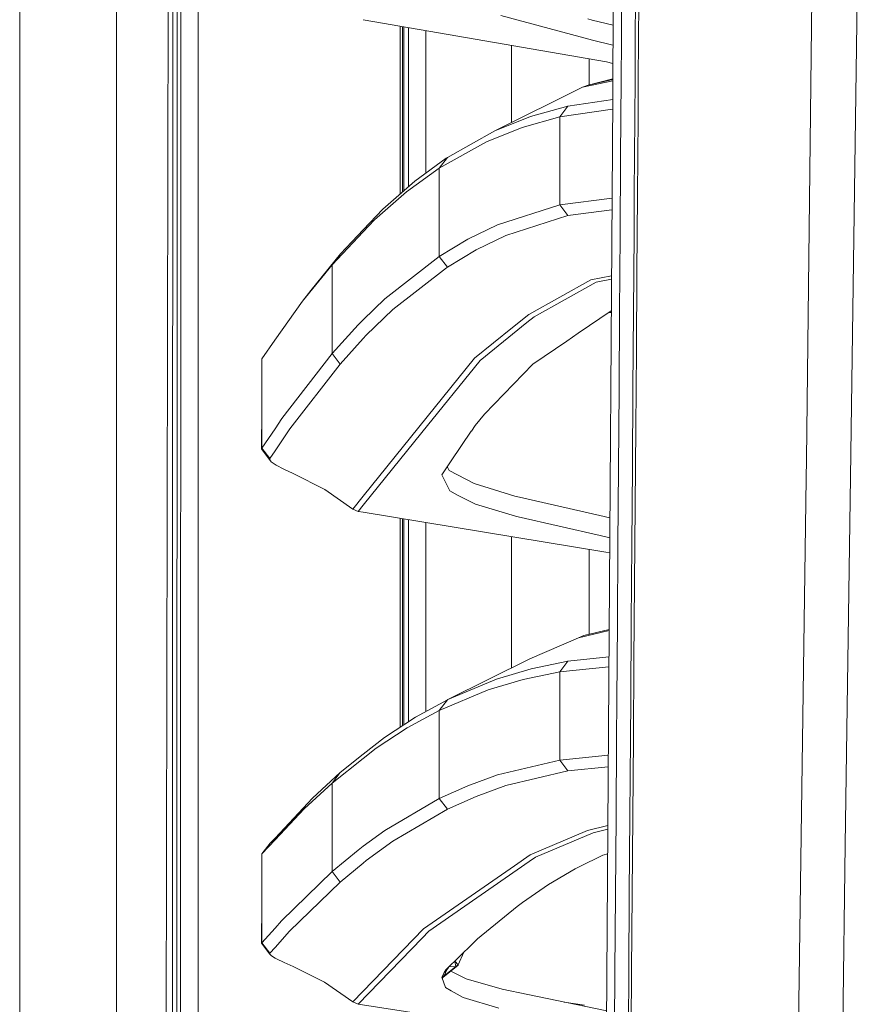
# Model space of a CAD drawing. Units: millimetres. Extents: x 967 to 8441, y -1573 to 1652.
# Drawn here: x 977 to 1128, y 249 to 426 of the extents above; entities that cross this region are included whole.
import ezdxf

# ---------------------------------------------------------------- set-up
doc = ezdxf.new("R2010")
doc.units = ezdxf.units.MM
doc.layers.add('1', color=7, linetype='Continuous', true_color=0xffffff)

msp = doc.modelspace()

# ---------------------------------------------------------------- linework, layer by layer
at = {"layer": '1', "color": 18, "linetype": 'Continuous', "lineweight": 13}
for p, q in [((994.200051, 711.175859), (994.200051, -711.175859)), ((1121.726096, 609.253466), (1118.688405, 346.808761)), ((1083.740771, 411.888719), (1084.236443, 525.530815)), ((1003.626168, 492.553145), (1003.154814, 236.425713)), ((1005.815566, 492.553145), (1005.770028, 200.001121)), ((1008.956882, 457.499679), (1008.915961, 200.000003)), ((1004.39173, 447.895974), (1004.374564, 419.902474)), ((1005.166113, 447.894782), (1005.157053, 419.901371)), ((976.749957, -711.175859), (976.749957, 439.200014)), ((1085.389197, 436.284155), (1085.306227, 422.300309)), ((1087.902606, 436.397642), (1087.817967, 422.405392)), ((1127.868235, 429.903001), (1126.644194, 343.598127)), ((1088.361323, 415.436298), (1088.453829, 429.421365)), ((1079.409182, 422.584921), (1063.530028, 426.8713)), ((1080.048859, 426.035255), (1079.2678, 426.246047)), ((1038.721891, 426.117188), (1082.591116, 418.498248)), ((1045.391026, 424.958933), (1045.388945, 394.681035)), ((1045.817552, 424.884857), (1045.815502, 395.054192)), ((1046.035111, 395.246309), (1046.035111, 424.847073)), ((1046.913207, 396.014479), (1046.913207, 424.69457)), ((1083.798591, 425.14504), (1080.048859, 426.035255)), ((1050.035298, 398.447415), (1050.035298, 424.152345)), ((1065.486491, 407.553957), (1065.486491, 421.468875)), ((1080.070317, 422.406435), (1079.409182, 422.584921)), ((1083.782799, 421.524444), (1080.070317, 422.406435)), ((1085.306227, 422.300309), (1085.263312, 415.30776)), ((1087.817967, 422.405392), (1087.77386, 415.40879)), ((1004.374564, 419.902474), (1004.366457, 405.905724)), ((1005.152762, 405.904651), (1005.157053, 419.901371)), ((1079.486191, 414.379041), (1079.486191, 419.037492)), ((1082.591116, 418.498248), (1083.768357, 418.213369)), ((1078.314602, 413.923204), (1062.453806, 406.048208)), ((1083.754833, 415.112825), (1078.314602, 413.923204)), ((1079.302132, 414.33388), (1078.314602, 413.923204)), ((1079.302132, 414.33388), (1083.756203, 415.426738)), ((1079.302132, 414.33388), (1083.755688, 415.308697)), ((1085.263312, 415.30776), (1085.173905, 401.321471)), ((1087.77386, 415.40879), (1087.682784, 401.414812)), ((1088.313401, 408.443213), (1088.361323, 415.436298)), ((1075.645268, 410.520494), (1068.898261, 408.637345)), ((1075.645268, 410.520494), (1074.171841, 408.58528)), ((1083.739466, 411.694921), (1075.645268, 410.520494)), ((1082.975209, 298.14586), (1083.740771, 411.888719)), ((1062.453806, 406.048208), (1068.898261, 408.637345)), ((1074.171841, 408.58528), (1067.421257, 406.701833)), ((1083.727872, 409.972249), (1074.171841, 408.58528)), ((1074.171841, 408.58528), (1074.171841, 392.701566)), ((1060.973227, 404.112846), (1067.421257, 406.701833)), ((1088.214695, 394.45588), (1088.313401, 408.443213)), ((1004.366457, 405.905724), (1004.358351, 391.908973)), ((1005.148709, 391.90793), (1005.152762, 405.904651)), ((1062.453806, 406.048208), (1053.937972, 401.286036)), ((1052.451909, 399.351478), (1060.973227, 404.112846)), ((1087.682784, 401.414812), (1087.639153, 394.978404)), ((1048.012555, 396.976203), (1053.712666, 401.122093)), ((1053.937972, 401.286036), (1052.451909, 399.351478)), ((1053.937972, 401.286036), (1053.712666, 401.122093)), ((1085.08116, 387.333781), (1085.173905, 401.321471)), ((1052.451909, 399.351478), (1046.521962, 395.042688)), ((1052.451909, 399.351478), (1052.451909, 383.419335)), ((1048.012555, 396.976203), (1042.268813, 391.951501)), ((1040.77369, 390.019447), (1046.521962, 395.042688)), ((1087.588131, 387.41985), (1087.639153, 394.978404)), ((1088.112891, 380.467236), (1088.214695, 394.45588)), ((1074.171841, 392.701566), (1062.978566, 389.10383)), ((1083.619909, 393.931716), (1074.171841, 392.701566)), ((1074.171841, 392.701566), (1075.636208, 390.773743)), ((1004.358351, 391.908973), (1004.350722, 377.912223)), ((1005.144656, 377.91124), (1005.148709, 391.90793)), ((1042.268813, 391.951501), (1038.731205, 388.218546)), ((1075.636208, 390.773743), (1064.441741, 387.180924)), ((1083.605622, 391.80903), (1075.636208, 390.773743)), ((1038.731291, 387.866972), (1040.77369, 390.019447)), ((1062.978566, 389.10383), (1057.628453, 386.519015)), ((1033.09685, 381.928861), (1038.731288, 387.866969)), ((1038.731202, 388.218543), (1034.599125, 383.858293)), ((1059.089959, 384.599209), (1064.441741, 387.180924)), ((1085.08116, 387.333781), (1084.985554, 373.344809)), ((1087.588131, 387.41985), (1087.490857, 373.424053)), ((1052.451909, 383.419335), (1057.628453, 386.519015)), ((1034.599125, 383.858293), (1029.286921, 377.286702)), ((1034.599125, 383.858293), (1033.09685, 381.928861)), ((1059.089959, 384.599209), (1053.911507, 381.503016)), ((1033.09685, 381.928861), (1027.778924, 375.359595)), ((1033.09685, 381.928861), (1033.09685, 365.904391)), ((1052.451909, 383.419335), (1042.641222, 375.773996)), ((1052.451909, 383.419335), (1053.911507, 381.503016)), ((1044.095576, 373.865783), (1053.742468, 381.371528)), ((1053.911507, 381.503016), (1053.742468, 381.371528)), ((1088.008463, 366.4774), (1088.112891, 380.467236)), ((1079.789698, 379.207432), (1068.590462, 372.969836)), ((1080.769598, 378.785938), (1069.567263, 372.549772)), ((1083.525755, 379.942823), (1079.789698, 379.207432)), ((1083.521616, 379.328005), (1080.769598, 378.785938)), ((1004.350722, 377.912223), (1004.343569, 363.915473)), ((1005.140603, 363.91452), (1005.144656, 377.91124)), ((1029.286921, 377.286702), (1027.778924, 375.359595)), ((1022.810708, 368.315449), (1027.778924, 375.359595)), ((1042.641222, 375.773996), (1038.735193, 371.988068)), ((1044.095576, 373.865783), (1039.270937, 369.197756)), ((1068.590462, 372.969836), (1065.660059, 370.605648)), ((1083.482975, 373.586927), (1077.526391, 369.549394)), ((1083.481139, 373.314094), (1083.041635, 373.287775)), ((1084.985554, 373.344809), (1084.887803, 359.354705)), ((1087.490857, 373.424053), (1087.391198, 359.427512)), ((1038.735189, 371.988065), (1037.82016, 371.101171)), ((1059.80283, 364.678472), (1068.232358, 371.4737)), ((1069.567263, 372.549772), (1068.232358, 371.4737)), ((1033.09685, 365.904391), (1037.82016, 371.101171)), ((1065.660059, 370.605648), (1058.830559, 365.095526)), ((1075.436175, 368.132561), (1077.526391, 369.549394)), ((1020.434439, 364.946276), (1022.810707, 368.315449)), ((1038.736019, 368.610315), (1034.543574, 364.006221)), ((1039.270937, 369.197756), (1038.736023, 368.61032)), ((1069.319546, 363.986403), (1075.436175, 368.132561)), ((1033.09685, 365.904391), (1024.059594, 354.195535)), ((1033.09685, 365.904391), (1034.543574, 364.006221)), ((1087.902129, 352.486521), (1088.008463, 366.4774)), ((1020.434439, 364.946276), (1020.434439, 355.721831)), ((1038.737666, 340.153153), (1058.830559, 365.095526)), ((1059.80283, 364.678472), (1049.295962, 351.652503)), ((1004.343569, 363.915473), (1004.336417, 349.918723)), ((1005.136788, 349.917799), (1005.140603, 363.91452)), ((1034.543574, 364.006221), (1025.497258, 352.309138)), ((1069.319546, 363.986403), (1060.615838, 354.952097)), ((1084.887803, 359.354705), (1084.78862, 345.363617)), ((1087.391198, 359.427512), (1087.28987, 345.430374)), ((1020.434439, 355.721831), (1020.388901, 348.723471)), ((1020.434439, 355.721831), (1020.434439, 348.829895)), ((1024.059594, 354.195535), (1022.811935, 352.348859)), ((1060.615838, 354.952097), (1058.922589, 352.949828)), ((1022.811935, 352.348858), (1020.434439, 348.829895)), ((1025.497258, 352.309138), (1022.812243, 348.343939)), ((1038.737703, 338.56287), (1049.295962, 351.652503)), ((1054.582894, 346.537292), (1058.227837, 351.923376)), ((1058.227837, 351.923376), (1058.233798, 351.932019)), ((1058.922589, 352.949828), (1058.233798, 351.932019)), ((1087.794602, 338.494658), (1087.902129, 352.486521)), ((1004.336417, 349.918723), (1004.329503, 335.921943)), ((1005.133212, 335.921079), (1005.136788, 349.917799)), ((1020.434439, 348.829895), (1020.388901, 348.723471)), ((1020.388901, 348.723471), (1022.131741, 346.383184)), ((1020.434439, 348.829895), (1021.867573, 346.948862)), ((1022.812242, 348.343938), (1021.867573, 346.948862)), ((1021.867573, 346.948862), (1021.833956, 346.842855)), ((1021.833956, 346.842855), (1022.131741, 346.383184)), ((1022.131741, 346.383184), (1022.812429, 345.917513)), ((1052.885354, 344.02895), (1054.582894, 346.537292)), ((1118.688405, 346.808761), (1118.640721, 343.341261)), ((1022.81243, 345.917512), (1023.039639, 345.762074)), ((1023.039639, 345.762074), (1024.433911, 345.039994)), ((1024.433911, 345.039994), (1026.109278, 344.286889)), ((1054.225028, 344.789267), (1053.899555, 345.527567)), ((1054.225028, 344.789267), (1055.707991, 344.015151)), ((1084.78862, 345.363617), (1084.688246, 331.371576)), ((1087.28987, 345.430374), (1087.187827, 331.43273)), ((1031.776011, 341.399789), (1026.109278, 344.286889)), ((1052.885354, 344.02895), (1054.329455, 341.114104)), ((1058.728039, 342.438698), (1055.707991, 344.015151)), ((1116.958678, 220.669687), (1118.640721, 343.341261)), ((1126.644194, 343.598127), (1125.703633, 277.280033)), ((1036.862195, 337.82503), (1031.776011, 341.399789)), ((1054.329455, 341.114104), (1055.758536, 340.388238)), ((1058.728039, 342.438698), (1066.058934, 340.194762)), ((1036.862195, 337.82503), (1038.737666, 340.153152)), ((1058.962405, 338.761121), (1055.758536, 340.388238)), ((1066.366494, 340.100616), (1066.058934, 340.194762)), ((1066.366494, 340.100616), (1081.405699, 336.682349)), ((1036.862195, 337.82503), (1037.816584, 337.420911)), ((1037.816584, 337.420911), (1038.737702, 338.56287)), ((1037.816584, 337.420911), (1038.737732, 337.270062)), ((1058.962405, 338.761121), (1066.203654, 336.572498)), ((1087.68636, 324.501961), (1087.794602, 338.494658)), ((1004.329503, 335.921943), (1004.323065, 321.925193)), ((1005.129635, 321.924388), (1005.133212, 335.921079)), ((1038.737732, 337.270062), (1082.468092, 330.108732)), ((1045.384924, 336.181511), (1045.382334, 298.497363)), ((1045.81145, 336.111663), (1045.808884, 298.776468)), ((1046.035111, 298.924495), (1046.035111, 336.075036)), ((1046.913207, 299.49906), (1046.913207, 335.931238)), ((1066.662371, 336.433887), (1066.203654, 336.572498)), ((1066.662371, 336.433887), (1081.485093, 333.060324)), ((1083.23179, 336.267309), (1081.405699, 336.682349)), ((1050.035298, 301.339228), (1050.035298, 335.419961)), ((1065.486491, 309.212911), (1065.486491, 332.889657)), ((1083.207567, 332.668319), (1081.485093, 333.060324)), ((1079.486191, 315.274537), (1079.486191, 330.597051)), ((1084.688246, 331.371576), (1084.587395, 317.37873)), ((1087.187827, 331.43273), (1087.085307, 317.434609)), ((1082.468092, 330.108732), (1083.189279, 329.951139)), ((1087.578356, 310.50849), (1087.68636, 324.501961)), ((1004.323065, 321.925193), (1004.316628, 307.928443)), ((1005.126297, 307.927668), (1005.129635, 321.924388)), ((1078.553021, 315.04944), (1083.096357, 316.145376)), ((1084.587395, 317.37873), (1084.486783, 303.385139)), ((1087.085307, 317.434609), (1086.983025, 303.4361)), ((1068.768561, 310.846031), (1077.56573, 314.636588)), ((1077.56573, 314.636588), (1083.095175, 315.969787)), ((1078.553021, 315.04944), (1077.56573, 314.636588)), ((1068.768561, 310.846031), (1053.989232, 303.49201)), ((1083.063043, 311.195756), (1075.64503, 310.409188)), ((1062.75636, 307.158738), (1069.057286, 309.038639)), ((1075.64503, 310.409188), (1069.057286, 309.038639)), ((1075.64503, 310.409188), (1074.17208, 308.474302)), ((1083.051066, 309.416343), (1074.17208, 308.474302)), ((1087.470591, 296.514302), (1087.578356, 310.50849)), ((1004.316628, 307.928443), (1004.304945, 279.934943)), ((1005.126297, 307.927668), (1005.120099, 279.934227)), ((1074.17208, 308.474302), (1067.581236, 307.103246)), ((1074.17208, 308.474302), (1074.172318, 292.594671)), ((1062.75636, 307.158738), (1053.989232, 303.49201)), ((1067.581236, 307.103246), (1061.276972, 305.223018)), ((1052.452147, 301.534295), (1061.276972, 305.223018)), ((1053.936779, 303.470105), (1048.161089, 300.315589)), ((1052.452147, 301.534295), (1053.936779, 303.470105)), ((1054.017338, 303.505995), (1053.936779, 303.470105)), ((1053.989232, 303.49201), (1053.936779, 303.470105)), ((1084.486783, 303.385139), (1084.436715, 296.38809)), ((1086.983025, 303.4361), (1086.932003, 296.436727)), ((1048.161089, 300.315589), (1042.554438, 296.646982)), ((1052.452147, 301.534295), (1046.672642, 298.379898)), ((1052.452147, 301.534295), (1052.452385, 285.6282)), ((1041.061938, 294.711649), (1046.672642, 298.379898)), ((1042.554438, 296.646982), (1038.738729, 293.627866)), ((1082.251847, 184.361354), (1082.975209, 298.14586)), ((1084.436715, 296.38809), (1084.337294, 282.393545)), ((1086.932003, 296.436727), (1086.830914, 282.437772)), ((1087.364018, 282.519519), (1087.470591, 296.514302)), ((1038.738729, 293.627865), (1034.596026, 290.35002)), ((1038.738746, 292.875191), (1041.061938, 294.711649)), ((1082.945299, 293.441094), (1074.172318, 292.594671)), ((1033.097088, 288.415521), (1038.738746, 292.875191)), ((1074.172318, 292.594671), (1062.964499, 289.894551)), ((1074.172318, 292.594671), (1075.637639, 290.665388)), ((1082.932118, 291.367702), (1075.637639, 290.665388)), ((1034.596026, 290.35002), (1029.572785, 285.692394)), ((1034.596026, 290.35002), (1033.097088, 288.415521)), ((1062.964499, 289.894551), (1057.622492, 287.955493)), ((1075.637639, 290.665388), (1064.429581, 287.968576)), ((1033.097088, 288.415521), (1028.069317, 283.75867)), ((1033.097088, 272.45903), (1033.097088, 288.415521)), ((1052.452385, 285.6282), (1057.622492, 287.955493)), ((1059.086859, 286.031514), (1064.429581, 287.968576)), ((1059.086859, 286.031514), (1053.956807, 283.725023)), ((1029.572785, 285.692394), (1022.814195, 278.504579)), ((1052.452385, 285.6282), (1042.613804, 279.85993)), ((1052.452385, 285.6282), (1053.915322, 283.706456)), ((1022.814202, 278.176227), (1028.069317, 283.75867)), ((1053.915322, 283.706456), (1044.073164, 277.943313)), ((1053.956807, 283.725023), (1053.915322, 283.706456)), ((1084.337294, 282.393545), (1084.239304, 268.398434)), ((1086.830914, 282.437772), (1086.731255, 268.438578)), ((1087.259114, 268.52417), (1087.364018, 282.519519)), ((1079.211056, 279.859543), (1082.864875, 280.790463)), ((1004.304945, 279.934943), (1004.299462, 265.938193)), ((1005.116999, 265.937507), (1005.120099, 279.934227)), ((1042.613804, 279.85993), (1038.739108, 277.034599)), ((1068.824828, 275.488496), (1079.211056, 279.859543)), ((1069.804013, 275.068671), (1080.191672, 279.439062)), ((1080.191672, 279.439062), (1082.860607, 280.119132)), ((1020.433486, 275.647223), (1022.813773, 278.175772)), ((1021.944344, 277.579486), (1020.433486, 275.647223)), ((1022.813768, 278.504126), (1021.944344, 277.579486)), ((1022.814195, 278.504579), (1022.813777, 278.504136)), ((1022.813782, 278.175782), (1022.814202, 278.176227)), ((1038.739108, 277.034599), (1037.808239, 276.355833)), ((1044.073164, 277.943313), (1039.265454, 274.442255)), ((1124.118388, 165.501103), (1125.703633, 277.280033)), ((1020.433486, 275.647223), (1020.433486, 266.77078)), ((1037.808239, 276.355833), (1033.097088, 272.45903)), ((1065.997183, 273.520947), (1068.824828, 275.488496)), ((1081.929266, 275.425434), (1077.675641, 273.303419)), ((1082.832321, 275.669715), (1081.929266, 275.425434)), ((1038.739177, 274.007579), (1034.551442, 270.548731)), ((1039.265454, 274.442255), (1038.739177, 274.007579)), ((1049.617112, 262.123704), (1065.997183, 273.520947)), ((1050.588906, 261.708647), (1068.666995, 274.278134)), ((1068.666995, 274.278134), (1069.804013, 275.068671)), ((1033.097088, 272.45903), (1024.008811, 263.611764)), ((1033.097088, 272.45903), (1034.551442, 270.548731)), ((1072.169602, 270.124078), (1076.983035, 272.957951)), ((1076.983035, 272.957951), (1077.675641, 273.303419)), ((1034.551442, 270.548731), (1025.456727, 261.708856)), ((1067.470372, 266.923428), (1072.169602, 270.124078)), ((1084.239304, 268.398434), (1084.143221, 254.402816)), ((1086.731255, 268.438578), (1086.633503, 254.439175)), ((1087.156355, 254.528314), (1087.259114, 268.52417)), ((1020.433486, 266.77078), (1020.388663, 259.544969)), ((1020.433486, 266.77078), (1020.433247, 259.640694)), ((1066.484034, 266.195476), (1067.224801, 266.742229)), ((1067.470372, 266.923428), (1067.224801, 266.742229)), ((1004.299462, 265.938193), (1004.294217, 251.941413)), ((1005.114138, 251.940787), (1005.116999, 265.937507)), ((1066.484034, 266.195476), (1059.349358, 260.330617)), ((1024.008811, 263.611764), (1022.814537, 262.285387)), ((1022.813998, 262.284788), (1020.433247, 259.640694)), ((1022.814537, 262.285387), (1022.814009, 262.284801)), ((1025.456727, 261.708856), (1022.814611, 258.779447)), ((1036.84932, 248.9779), (1049.617112, 262.123704)), ((1049.368203, 260.453284), (1050.588906, 261.708647)), ((1020.433247, 259.640694), (1020.388663, 259.544969)), ((1020.388663, 259.544969), (1021.844685, 257.645816)), ((1020.433247, 259.640694), (1021.878064, 257.741064)), ((1037.812531, 248.568654), (1049.368203, 260.453284)), ((1053.728402, 254.851371), (1058.417141, 259.424746)), ((1059.326947, 260.312289), (1058.417141, 259.424746)), ((1059.326947, 260.312289), (1059.349358, 260.330617)), ((1021.878064, 257.741064), (1021.844685, 257.645816)), ((1021.844685, 257.645816), (1022.158921, 257.268995)), ((1022.814047, 258.778822), (1021.878064, 257.741064)), ((1022.814611, 258.779447), (1022.814059, 258.778835)), ((1055.845797, 255.623728), (1056.884433, 257.929749)), ((1022.158921, 257.268995), (1022.814074, 256.879901)), ((1022.814086, 256.879894), (1022.814651, 256.879558)), ((1022.814651, 256.879558), (1023.064435, 256.731212)), ((1023.064435, 256.731212), (1024.4537, 256.072819)), ((1024.4537, 256.072819), (1026.109993, 255.360782)), ((1055.2306, 256.316609), (1055.235922, 256.316781)), ((1055.235922, 256.316781), (1055.239965, 256.325742)), ((1055.235922, 256.316781), (1055.845797, 255.623728)), ((1055.416882, 255.334318), (1055.235922, 256.316781)), ((1031.770289, 252.520829), (1026.109993, 255.360782)), ((1053.309977, 254.26507), (1052.93113, 253.444672)), ((1053.309977, 254.26507), (1052.952306, 253.381012)), ((1053.099692, 253.342718), (1055.84079, 255.619943)), ((1053.309977, 254.26507), (1053.782523, 254.7611)), ((1053.309977, 254.26507), (1053.633034, 254.720211)), ((1053.338349, 253.659576), (1055.414021, 255.331486)), ((1053.782523, 254.7611), (1053.338349, 253.659576)), ((1053.703845, 254.820019), (1053.633034, 254.720211)), ((1053.703845, 254.820019), (1053.947065, 255.064654)), ((1053.703845, 254.820019), (1053.728402, 254.851252)), ((1053.728402, 254.851252), (1053.728402, 254.851371)), ((1054.099143, 255.198002), (1053.782523, 254.7611)), ((1054.151127, 255.263695), (1054.099143, 255.198002)), ((1054.182558, 255.294353), (1055.416882, 255.334318)), ((1057.325184, 253.122032), (1054.518862, 254.521724)), ((1055.414021, 255.331486), (1055.84079, 255.619943)), ((1055.416882, 255.334318), (1055.414021, 255.331486)), ((1055.416882, 255.334318), (1055.845797, 255.623728)), ((1055.84079, 255.619943), (1055.845797, 255.623728)), ((1084.143221, 254.402816), (1084.049523, 240.406752)), ((1086.633503, 254.439175), (1086.538136, 240.439594)), ((1087.055981, 240.531996), (1087.156355, 254.528314)), ((1036.84932, 248.9779), (1031.770289, 252.520829)), ((1052.93113, 253.444672), (1053.566039, 251.536041)), ((1052.983237, 253.28803), (1053.338349, 253.659576)), ((1053.021692, 253.172428), (1053.099692, 253.342718)), ((1053.338349, 253.659576), (1053.099692, 253.342718)), ((1063.789904, 251.242757), (1057.325184, 253.122032)), ((1004.294217, 251.941413), (1004.289448, 237.944663)), ((1005.111516, 237.944081), (1005.114138, 251.940787)), ((1053.566039, 251.536041), (1054.598629, 250.965357)), ((1056.762278, 249.769658), (1054.598629, 250.965357)), ((1068.45361, 250.275195), (1063.789904, 251.242757)), ((1037.812531, 248.568654), (1036.84932, 248.9779)), ((1056.762278, 249.769658), (1063.217938, 247.82151)), ((1068.45361, 250.275195), (1082.652154, 247.329526)), ((1074.997471, 248.917587), (1078.619778, 248.36114)), ((1082.341492, 241.703898), (1037.812531, 248.568654))]:
    msp.add_line(p, q, dxfattribs=at)

doc.saveas('drawing.dxf')
